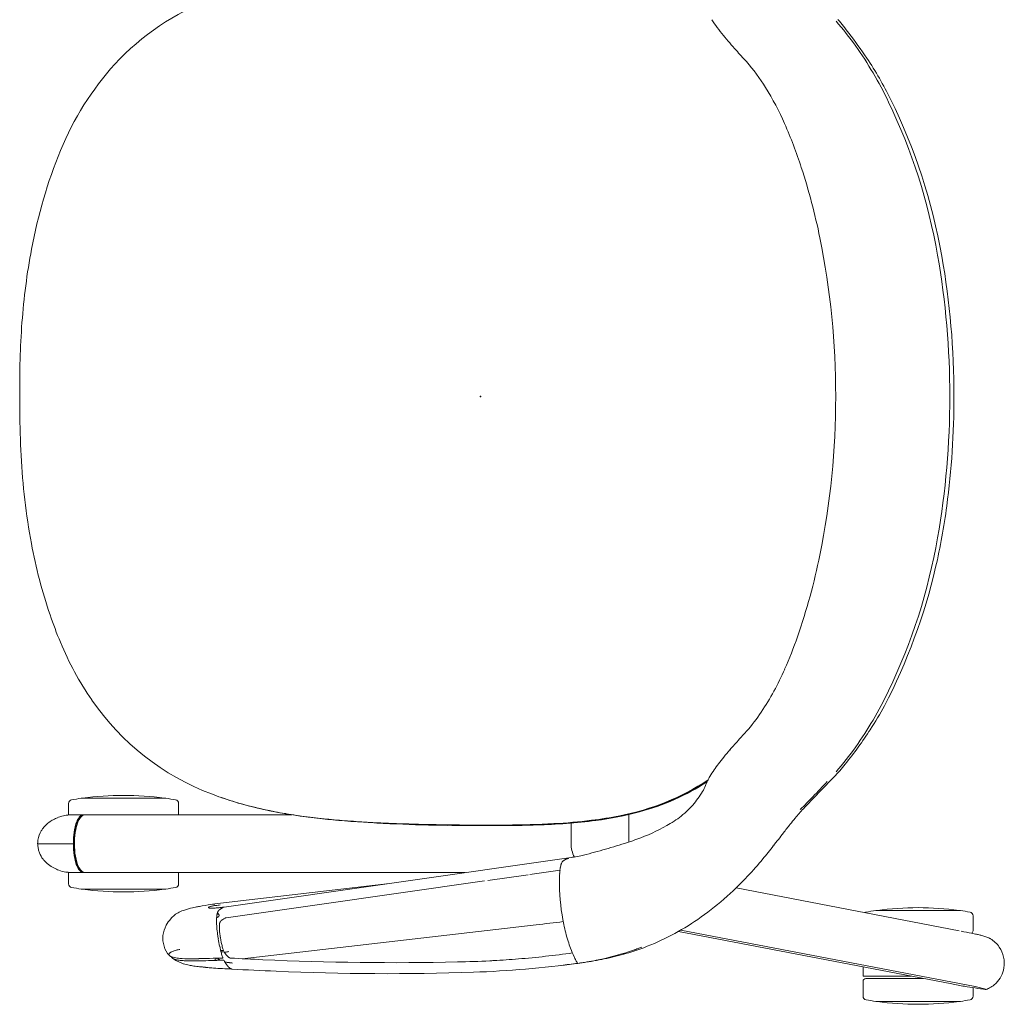
# Model space of a CAD drawing. Units: inches. Extents: x 0 to 892, y 0 to 488.
# Drawn here: x 510 to 531, y 122 to 143 of the extents above; entities that cross this region are included whole.
import ezdxf

# ---------------------------------------------------------------- set-up
doc = ezdxf.new("R2010")
doc.units = ezdxf.units.IN
doc.header["$MEASUREMENT"] = 0
doc.layers.add('A-FURN-P-SEAT', color=2, linetype='Continuous')
doc.layers.add('A-FURN-P-SEAT-PROD_NO-T', color=2, linetype='Continuous')
doc.styles.get("Standard").update_dxf_attribs({"font": 'arial.ttf'})

# ---------------------------------------------------------------- blocks, each defined once
blk = doc.blocks.new('P_NEC2P')
at = {"layer": 'A-FURN-P-SEAT', "linetype": 'Continuous', "lineweight": 0}
for p, q in [((-8.55, 13.081), (-10.382, 13.081)), ((-8.58, 13.085), (-10.352, 13.085)), ((-10.656, 12.784), (-10.656, 12.969)), ((-8.276, 12.647), (-8.276, 12.969)), ((-4.335, 11.54), (-10.697, 12.76)), ((-10.197, 12.705), (-4.282, 11.57)), ((-9.579, 12.587), (-8.336, 12.587)), ((-8.276, 12.537), (-9.319, 12.537)), ((-8.276, 12.337), (-8.276, 12.537)), ((-1.206, 11.425), (5.153, 12.158)), ((-10.656, 11.552), (-10.656, 11.229)), ((-10.357, 11.554), (-5.528, 10.627)), ((-8.55, 11.118), (-10.382, 11.118)), ((-8.58, 11.113), (-10.352, 11.113)), ((4.542, 11.137), (3.583, 11)), ((5.502, 11.274), (4.542, 11.137)), ((5.54, 11.041), (-1.963, 9.969)), ((3.583, 11), (-0.085, 10.477)), ((5.743, 10.975), (1.964, 10.53)), ((6.803, 10.652), (8.634, 10.652)), ((6.832, 10.656), (8.604, 10.656)), ((-0.158, 10.466), (-1.036, 10.341)), ((6.528, 10.296), (6.528, 10.541)), ((8.908, 10.291), (8.908, 10.541)), ((-1.071, 10.336), (-1.722, 10.243)), ((0.326, 10.296), (8.55, 10.296)), ((-3.212, 9.041), (-3.212, 9.635)), ((-1.962, 9.67), (-1.962, 9.226)), ((9.576, 9.671), (8.801, 9.671)), ((4.078, 9.046), (8.55, 9.046)), ((6.528, 9.046), (6.528, 8.8)), ((8.908, 9.05), (8.908, 8.8)), ((6.803, 8.689), (8.634, 8.689)), ((6.832, 8.685), (8.604, 8.685))]:
    blk.add_line(p, q, dxfattribs=at)
for centre, radius, start, end in [((-10.576, 12.969), 0.08, 99.7413, 180), ((-9.466, 6.504), 6.64, 97.9266, 99.7413), ((-9.466, 6.504), 6.64, 82.3322, 97.6678), ((-9.466, 6.504), 6.64, 80.2587, 82.0734), ((-8.356, 12.969), 0.08, 0, 80.2587), ((-10.678, 12.159), 0.714, 115.516, 124.9274), ((-10.65, 12.104), 0.775, 111.6835, 115.6201), ((-10.936, 12.823), 0.0023, 88.3313, 110.8208), ((-13.067, -2.765), 15.735, 80.5021, 82.2155), ((-10.936, 12.822), 0.00273, 77.3689, 88.3274), ((-10.937, 12.821), 0.00439, 62.1781, 69.1687), ((-10.936, 12.822), 0.0034, 69.1649, 77.3748), ((-10.843, 13.005), 0.202, 243.1142, 247.5463), ((-10.758, 13.218), 0.431, 247.9198, 252.2109), ((-10.641, 13.573), 0.805, 252.0001, 253.9371), ((-10.502, 14.061), 1.313, 254.0053, 256.1372), ((-10.339, 14.723), 1.994, 256.1518, 257.8011), ((-10.736, 12.266), 0.594, 134.6451, 171.2161), ((-10.782, 12.309), 0.532, 125.0153, 134.401), ((-10.177, 15.475), 2.764, 257.8161, 259.1584), ((-12.631, -0.092), 13.027, 79.2121, 80.4537), ((-8.336, 12.647), 0.06, 270, 0), ((-10.701, 12.259), 0.63, 171.0977, 214.1344), ((0.909, -9.806), 22.269, 91.9529, 97.7721), ((2.003, -43.035), 55.517, 87.506, 91.9122), ((-0.144, -92.822), 105.35, 86.9956, 87.5176), ((-0.554, -98.203), 110.745, 86.72377, 86.92976), ((5.332, 12.257), 0.133, 61.2629, 70.2352), ((5.308, 12.213), 0.184, 54.0732, 61.3894), ((5.261, 12.148), 0.264, 45.8895, 54.0426), ((5.51, 7.995), 4.373, 85.6732, 86.5319), ((5.661, 9.977), 2.386, 84.2745, 85.6828), ((5.75, 10.868), 1.491, 82.326, 84.2873), ((-1.293, 6.123), 6.189, 102.8032, 106.8312), ((-1.361, 5.78), 6.517, 100.6667, 104.7016), ((-1.309, 6.165), 6.145, 101.206, 102.7496), ((-1.085, 4.354), 7.97, 97.3482, 100.719), ((-1.287, 6.061), 6.251, 97.4972, 101.2192), ((1.884, -18.18), 30.698, 96.7846, 97.4659), ((-3.363, 11.512), 1.466, 27.5861, 30.635), ((-3.767, 11.304), 1.92, 24.9714, 27.5021), ((1.007, -9.643), 21.883, 94.7997, 97.8741), ((0.675, -6.035), 18.26, 93.022, 94.7105), ((0.734, -7.234), 19.46, 92.7726, 93.0093), ((1.147, -16.596), 28.832, 91.2967, 92.6914), ((1.885, -48.948), 61.192, 87.35695, 91.30242), ((0.731, -76.917), 89.185, 86.99327, 87.44488), ((5.897, 16.882), 4.661, 263.4411, 263.7056), ((3.878, -1.811), 14.14, 83.7076, 83.8805), ((5.376, 12.048), 0.102, 67.7729, 71.2635), ((5.367, 12.026), 0.127, 59.5493, 67.5545), ((5.251, 10.646), 1.607, 82.555, 83.6821), ((5.177, 12.059), 0.386, 39.6093, 46.0289), ((5.344, 11.347), 0.9, 80.622, 82.6074), ((4.965, 11.883), 0.662, 36.7299, 39.6786), ((5.391, 11.629), 0.615, 76.9097, 80.6699), ((4.88, 11.816), 0.77, 35.3397, 36.9196), ((5.143, 12.005), 0.446, 32.2615, 35.1587), ((5.161, 12.016), 0.425, 25.6351, 32.2656), ((5.071, 11.972), 0.526, 24.6028, 25.7191), ((5.526, 17.185), 4.995, 270.2553, 270.8445), ((5.581, 17.819), 5.672, 269.8595, 270.6708), ((4.48, 11.734), 1.163, 19.4508, 20.7926), ((5.478, 20.135), 7.945, 270.8823, 271.608), ((5.527, 12.001), 0.217, 59.6327, 61.6939), ((5.547, 12.033), 0.179, 53.6053, 59.7911), ((5.54, 21.554), 9.408, 270.6529, 271.1372), ((5.577, 12.074), 0.128, 46.8672, 53.652), ((5.602, 12.101), 0.0917, 38.4631, 46.9551), ((5.621, 12.116), 0.0673, 28.0853, 38.5483), ((3.141, 102.881), 90.723, 271.61671, 271.76744), ((5.963, 11.957), 0.317, 131.2678, 142.8959), ((5.403, 29.178), 17.033, 271.0893, 271.2654), ((4.436, 73.876), 61.741, 271.24632, 271.53592), ((6.634, -10.76), 22.972, 91.401, 91.7333), ((6.15, 13.955), 1.623, 262.8899, 264.4707), ((3.034, -17.471), 29.957, 84.1767, 84.3293), ((6.31, 2.465), 9.743, 90.9057, 91.3972), ((5.789, 9.493), 2.853, 81.7366, 84.2715), ((6.374, 1.421), 10.74, 90.7877, 91.5097), ((6.236, 7.149), 5.057, 89.5722, 90.9034), ((5.947, 10.602), 1.733, 78.2805, 81.6535), ((6.279, 9.235), 2.925, 86.6724, 91.0272), ((6.249, 9.414), 2.792, 87.1579, 89.4975), ((6.052, 11.106), 1.218, 72.1605, 78.2983), ((6.292, 10.313), 1.892, 84.6564, 87.0968), ((6.115, 11.314), 1.001, 67.966, 71.984), ((6.352, 10.548), 1.61, 82.7208, 86.5549), ((6.362, 11.072), 1.13, 82.0172, 84.6092), ((6.17, 11.446), 0.858, 63.2974, 68.0561), ((6.406, 11.4), 0.799, 79.9597, 81.9332), ((6.444, 11.616), 0.58, 77.0703, 79.9272), ((6.247, 11.595), 0.69, 52.8475, 63.3709), ((6.453, 11.35), 0.802, 77.786, 82.6577), ((6.48, 11.771), 0.421, 73.1112, 77.0913), ((6.497, 11.83), 0.36, 72.4589, 73.0004), ((6.511, 11.874), 0.314, 68.2658, 72.5408), ((6.545, 11.959), 0.221, 63.9434, 68.2301), ((6.571, 12.012), 0.163, 59.97, 63.8791), ((6.602, 12.064), 0.102, 51.3043, 60.2569), ((6.631, 12.101), 0.0556, 40.505, 51.2994), ((-1.653, 6.869), 5.39, 104.6416, 110.4083), ((-1.711, 7.319), 4.921, 110.185, 111.228), ((-0.901, 5.131), 7.254, 109.8052, 110.2324), ((-0.951, 5.288), 7.09, 109.2709, 109.8527), ((-1.747, 7.569), 4.674, 107.085, 109.2915), ((-1.493, 6.763), 5.519, 106.7694, 107.1421), ((-4.484, 10.975), 2.708, 20.7263, 24.8873), ((-4.78, 10.868), 3.024, 17.5404, 20.6349), ((5.346, 11.99), 0.168, 55.6096, 59.68), ((5.327, 11.962), 0.202, 52.3116, 55.5949), ((5.405, 12.428), 0.425, 275.1623, 278.9497), ((5.301, 11.929), 0.244, 45.4403, 52.1948), ((5.378, 12.602), 0.601, 278.9203, 281.505), ((5.281, 11.909), 0.272, 44.9152, 45.5277), ((5.272, 11.9), 0.285, 43.843, 44.9013), ((5.222, 11.852), 0.354, 39.7992, 43.7044), ((5.136, 11.78), 0.466, 39.6397, 39.9091), ((5.035, 11.697), 0.597, 38.05, 39.5632), ((5.331, 12.838), 0.842, 281.4097, 281.9203), ((4.908, 11.597), 0.758, 37.7094, 38.1004), ((5.32, 12.893), 0.898, 281.8684, 283.4079), ((4.998, 11.666), 0.645, 36.5511, 37.7524), ((5.132, 11.765), 0.478, 34.707, 36.6081), ((5.202, 11.813), 0.394, 33.7322, 34.7348), ((5.362, 12.716), 0.716, 283.4485, 284.0676), ((5.273, 11.86), 0.308, 31.5573, 33.797), ((5.313, 11.885), 0.261, 31.1545, 31.5414), ((5.339, 11.9), 0.231, 27.9843, 31.2127), ((5.586, 10.246), 1.763, 90.8306, 91.3796), ((5.624, 10.099), 1.883, 90.2049, 92.0699), ((5.074, 11.786), 0.52, 21.1948, 21.9756), ((4.904, 11.723), 0.702, 16.3962, 20.9335), ((5.591, 9.78), 2.229, 89.4986, 90.7924), ((4.236, 11.652), 1.42, 15.7865, 19.2796), ((3.477, 11.445), 2.207, 11.5747, 15.6097), ((6.242, 13.226), 1.296, 281.6368, 282.9946), ((6.296, 12.998), 1.062, 282.9467, 285.3455), ((6.36, 12.766), 0.821, 285.2719, 288.6991), ((6.523, 11.682), 0.462, 72.4007, 77.5028), ((6.436, 12.544), 0.587, 288.7076, 291.0065), ((6.493, 12.398), 0.43, 290.8873, 294.7239), ((6.576, 11.854), 0.282, 65.8542, 72.1298), ((6.555, 12.264), 0.282, 294.6402, 299.5652), ((6.649, 12.116), 0.0319, 23.216, 40.5681), ((6.657, 12.12), 0.0229, 353.0214, 22.8719), ((6.621, 11.955), 0.172, 58.8732, 65.8642), ((6.607, 12.173), 0.177, 299.441, 305.9479), ((6.658, 12.015), 0.102, 50.1577, 58.8774), ((6.645, 12.12), 0.112, 305.9226, 313.2326), ((6.665, 12.098), 0.0825, 313.4755, 314.9725), ((6.684, 12.047), 0.0609, 41.0607, 49.9121), ((6.677, 12.087), 0.0663, 314.6156, 323.1512), ((6.364, 11.745), 0.5, 16.8105, 43.3408), ((6.701, 12.061), 0.0383, 28.8024, 41.0012), ((6.694, 12.074), 0.0447, 322.9876, 333.9688), ((6.712, 12.067), 0.0252, 347.2103, 29.2802), ((6.705, 12.069), 0.0323, 333.8666, 347.3457), ((-10.753, 12.219), 0.564, 213.746, 240.7107), ((-10.736, 12.262), 0.61, 241.2694, 242.5022), ((-10.695, 12.346), 0.704, 242.718, 250.2154), ((-1.655, 6.925), 5.336, 110.5933, 124.7907), ((-5.213, 10.724), 3.479, 11.512, 17.6476), ((4.492, 11.603), 1.13, 11.5952, 16.3375), ((3.536, 11.397), 2.109, 10.7598, 11.8435), ((1.946, 11.096), 3.726, 9.1943, 10.7508), ((1.551, 11.051), 4.173, 9.3763, 11.5714), ((1.992, 11.115), 3.727, 8.0067, 9.5003), ((6.286, 11.717), 0.582, 330.9833, 17.2181), ((-10.607, 12.592), 0.965, 250.2459, 255.7244), ((-10.384, 13.466), 1.867, 255.7133, 256.9219), ((-9.766, 16.099), 4.572, 256.8453, 257.8322), ((-5.539, 35.843), 24.763, 257.8992, 258.1421), ((-10.596, 11.552), 0.06, 112.8371, 180), ((-7.678, 25.528), 14.228, 258.0373, 258.9658), ((3.18, 11.296), 2.477, 8.7221, 9.1934), ((3.578, 11.356), 2.074, 7.6316, 8.7551), ((4.157, 11.432), 1.49, 3.9027, 7.6885), ((4.585, 11.46), 1.061, 1.471, 3.931), ((3.17, 11.275), 2.539, 4.6605, 8.1409), ((-0.816, 5.725), 6.801, 124.8244, 136.9286), ((-6.385, 10.477), 4.677, 1.0415, 11.6147), ((12.502, -107.427), 119.64, 96.57903, 96.86125), ((-1.211, 11.47), 0.0454, 276.5019, 276.6064), ((5.403, 11.56), 0.303, 292.436, 299.2324), ((5.386, 11.591), 0.337, 299.1825, 306.5201), ((5.332, 11.664), 0.428, 306.4919, 307.2883), ((5.022, 12.072), 0.941, 307.2848, 307.9239), ((5.474, 11.491), 0.205, 308.0375, 309.2633), ((5.532, 11.419), 0.112, 309.3244, 310.7425), ((5.523, 11.43), 0.127, 310.8202, 311.2179), ((6.319, 10.522), 1.081, 131.2066, 131.2757), ((5.682, 11.25), 0.114, 130.7535, 131.1916), ((5.507, 11.455), 0.156, 310.3726, 311.6244), ((5.662, 11.273), 0.0837, 130.413, 130.7137), ((5.538, 11.421), 0.11, 311.6368, 313.4408), ((5.562, 11.395), 0.0749, 313.3741, 317.2738), ((5.571, 11.387), 0.0621, 317.3937, 319.6103), ((5.572, 11.386), 0.0612, 319.6254, 320.8686), ((5.572, 11.386), 0.0608, 320.9521, 326.8497), ((5.562, 11.392), 0.0723, 326.7341, 328.5078), ((5.542, 11.405), 0.0966, 328.5264, 330.629), ((5.522, 11.416), 0.119, 330.5826, 332.3495), ((5.517, 11.419), 0.125, 332.3099, 333.5035), ((5.498, 11.428), 0.146, 333.5163, 337.6166), ((5.516, 11.421), 0.126, 337.5947, 342.0924), ((5.514, 11.421), 0.129, 342.1549, 346.4687), ((5.491, 11.427), 0.153, 346.4187, 348.7104), ((5.433, 11.438), 0.211, 349.9146, 351.2789), ((5.466, 11.432), 0.178, 348.6679, 349.9389), ((5.366, 11.447), 0.279, 351.4322, 355.3459), ((5.234, 11.459), 0.412, 355.2374, 357.2176), ((5.096, 11.466), 0.55, 357.2218, 359.6535), ((4.879, 11.468), 0.767, 359.6029, 1.4939), ((3.811, 11.322), 1.896, 0.705, 4.8155), ((4.617, 11.332), 1.089, 356.9928, 0.7138), ((6.163, 11.764), 0.711, 309.6501, 318.8363), ((6.125, 11.804), 0.765, 318.455, 331.1958), ((-10.576, 11.229), 0.08, 180, 260.2586), ((-9.466, 17.694), 6.64, 260.2586, 262.0734), ((-9.466, 17.694), 6.64, 262.3322, 277.6678), ((-9.466, 17.694), 6.64, 277.9266, 279.7414), ((-8.356, 11.229), 0.08, 279.7414, 303.0481), ((5.415, 11.53), 0.27, 288.7623, 292.4438), ((5.422, 11.365), 0.345, 300.8634, 303.9733), ((5.401, 11.396), 0.383, 303.9913, 307.0487), ((5.347, 11.469), 0.474, 306.9481, 309.1267), ((5.393, 11.411), 0.399, 309.1962, 309.5556), ((5.508, 11.273), 0.22, 309.4883, 311.0941), ((5.672, 11.224), 0.0231, 153.203, 173.341), ((5.675, 11.224), 0.0266, 172.9469, 186.6041), ((5.668, 11.223), 0.0192, 186.9365, 191.049), ((5.663, 11.222), 0.0136, 190.9669, 198.3106), ((5.659, 11.221), 0.00966, 198.6052, 204.6216), ((5.656, 11.219), 0.00627, 204.8637, 210.8183), ((6.207, 11.622), 0.689, 216.0859, 220.2753), ((5.667, 11.227), 0.0173, 145.5932, 153.2763), ((5.673, 11.223), 0.0245, 138.8131, 145.2728), ((5.568, 11.204), 0.129, 311.1323, 313.8241), ((5.699, 11.2), 0.0594, 137.2957, 139.0695), ((5.705, 11.194), 0.0681, 129.2967, 137.069), ((5.593, 11.178), 0.0928, 313.8922, 318.3646), ((5.721, 11.175), 0.0927, 122.3153, 129.2161), ((5.596, 11.174), 0.087, 318.9802, 324.5973), ((5.578, 11.187), 0.109, 324.5192, 328.1624), ((5.746, 11.134), 0.14, 115.4298, 122.2647), ((5.551, 11.204), 0.142, 328.151, 332.8747), ((5.528, 11.216), 0.167, 332.7767, 334.6972), ((5.505, 11.227), 0.193, 334.7225, 340.4584), ((6.108, 11.54), 0.561, 220.4183, 221.6054), ((5.779, 11.065), 0.218, 109.9631, 115.3771), ((5.475, 11.237), 0.225, 340.4434, 345.6519), ((5.395, 11.258), 0.307, 345.961, 349.2561), ((5.447, 11.245), 0.254, 345.5451, 345.8753), ((5.288, 11.278), 0.416, 349.2486, 352.3799), ((5.197, 11.291), 0.508, 352.2906, 353.4652), ((5.004, 11.311), 0.702, 353.6094, 356.9965), ((5.827, 12.839), 1.826, 282.5994, 288.3724), ((6.086, 12.058), 1.004, 288.4252, 291.8184), ((6.195, 11.788), 0.713, 291.711, 296.5123), ((6.266, 11.646), 0.554, 296.4713, 309.1716), ((5.447, 11.316), 0.29, 288.7619, 294.9829), ((5.965, 8.08), 2.992, 96.7665, 98.1635), ((5.436, 11.341), 0.317, 294.937, 297.876), ((5.432, 11.348), 0.325, 297.8377, 300.8775), ((5.897, 8.676), 2.391, 94.767, 96.8261), ((4.717, 18.305), 7.367, 277.0894, 277.452), ((5.306, 13.794), 2.818, 277.4613, 278.7301), ((5.828, 9.535), 1.53, 91.9202, 94.8568), ((5.524, 12.384), 1.392, 278.6744, 281.5936), ((5.48, 13.188), 2.228, 276.7861, 277.3404), ((5.254, 14.877), 3.933, 277.4602, 278.3954), ((5.805, 10.206), 0.858, 89.2229, 91.9336), ((5.656, 11.733), 0.727, 281.7362, 284.2213), ((5.81, 10.549), 0.515, 86.7811, 89.2325), ((4.726, 18.665), 7.757, 278.1667, 280.0347), ((5.744, 11.385), 0.369, 284.2486, 288.0504), ((5.823, 10.776), 0.288, 83.2778, 86.8481), ((5.84, 10.916), 0.148, 79.1638, 83.3258), ((5.806, 11.192), 0.166, 288.1977, 292.5067), ((5.854, 10.989), 0.073, 72.8987, 79.5411), ((5.844, 11.102), 0.0678, 292.0917, 301.9361), ((5.865, 11.024), 0.036, 65.948, 72.9428), ((5.873, 11.042), 0.0169, 54.616, 66.2491), ((5.868, 11.063), 0.0214, 302.6872, 315.8444), ((5.879, 11.049), 0.0073, 35.0063, 55.0598), ((5.878, 11.053), 0.00787, 316.5398, 334.4207), ((5.882, 11.051), 0.00375, 333.245, 35.0585), ((5.45, 14.581), 3.609, 280.0192, 281.4104), ((5.646, 13.605), 2.613, 281.422, 282.8148), ((7.718, 4.075), 6.64, 97.9266, 99.7413), ((7.718, 4.075), 6.64, 82.3322, 97.6678), ((7.718, 4.075), 6.64, 80.2587, 82.0734), ((-4.791, 10.514), 3.083, 357.0978, 0.8799), ((6.608, 10.541), 0.08, 99.7413, 180), ((8.828, 10.541), 0.08, 0, 80.2587), ((-0.026, 4.977), 7.889, 136.8813, 140.4555), ((-2.905, 10.38), 1.192, 350.7001, 353.4505), ((-3.476, 10.446), 1.766, 353.4352, 356.0304), ((-3.908, 10.48), 2.199, 355.938, 356.8323), ((8.549, 10.199), 0.0961, 57.3034, 89.1834), ((8.584, 10.213), 0.0817, 89.7236, 101.1747), ((8.566, -7.627), 17.922, 89.8641, 89.9393), ((8.584, 10.203), 0.0918, 62.9873, 89.4773), ((8.583, 10.198), 0.0896, 64.9682, 86.8237), ((8.523, 10.153), 0.149, 45.2576, 58.5354), ((8.186, -94.59), 104.886, 89.67235, 89.76927), ((8.549, 10.166), 0.124, 58.0518, 60.4071), ((8.531, 10.14), 0.155, 43.4614, 57.4127), ((8.568, 10.167), 0.124, 48.0627, 65.0119), ((8.564, 10.164), 0.135, 45.4968, 63.0029), ((8.47, 10.097), 0.226, 37.7217, 45.7079), ((8.444, 10.06), 0.274, 28.1975, 43.0687), ((8.382, 10.03), 0.337, 28.4651, 37.6868), ((8.521, 10.112), 0.196, 36.7217, 48.3709), ((8.509, 10.107), 0.215, 35.0547, 45.782), ((8.406, 10.026), 0.339, 26.4481, 36.7713), ((8.386, 10.02), 0.365, 26.3084, 35.122), ((8.777, 7.666), 2.628, 88.0213, 89.8139), ((8.843, 9.369), 0.924, 82.3151, 88.4283), ((8.874, 9.638), 0.654, 67.9424, 81.9044), ((8.731, 9.269), 1.049, 65.4041, 68.2589), ((8.597, 8.961), 1.385, 62.9262, 65.6662), ((-2.031, 10.386), 0.42, 295.915, 297.6013), ((-2.02, 10.363), 0.394, 297.6983, 300.6539), ((-2.168, 10.611), 0.683, 300.7247, 301.3982), ((-3.994, 13.596), 4.182, 301.4499, 301.6414), ((-1.882, 10.174), 0.161, 300.2961, 305.4862), ((-1.836, 10.109), 0.0811, 305.9855, 328.6228), ((-1.893, 10.145), 0.148, 328.059, 335.3561), ((-1.972, 10.183), 0.236, 335.1207, 341.6312), ((-2.064, 10.214), 0.333, 341.4633, 345.0139), ((-2.212, 10.254), 0.486, 344.993, 347.6924), ((-2.441, 10.304), 0.721, 347.6986, 350.7351), ((8.22, 9.939), 0.523, 21.9063, 28.7695), ((8.276, 9.963), 0.468, 22.8882, 28.9394), ((8.015, 9.854), 0.745, 16.6476, 22.0807), ((8.093, 9.887), 0.665, 17.0401, 22.8184), ((8.188, 9.916), 0.584, 17.6175, 26.6288), ((8.18, 9.918), 0.595, 17.7382, 26.3093), ((7.793, 9.797), 0.979, 9.2137, 16.9467), ((7.682, 9.754), 1.093, 9.681, 16.6463), ((7.944, 9.834), 0.841, 13.1494, 17.9204), ((7.822, 9.805), 0.97, 9.1047, 17.6744), ((7.717, 9.779), 1.074, 9.1918, 13.2179), ((8.92, 9.581), 0.686, 40.9129, 63.3661), ((8.976, 9.637), 0.607, 37.4193, 40.443), ((4.464, 1.274), 13.709, 140.4671, 141.9763), ((3.669, -12.566), 23.246, 105.1552, 106.3709), ((-0.682, 3.56), 6.543, 103.1729, 105.2964), ((-1.673, 7.784), 2.204, 98.931, 103.1233), ((-2.588, 9.67), 0.626, 0.028, 27.4797), ((-1.105, 3.918), 6.111, 98.0726, 98.5618), ((-2.038, 10.373), 0.41, 287.4838, 290.3474), ((-2.044, 10.389), 0.427, 290.3555, 290.7468), ((-2.063, 10.44), 0.482, 290.803, 293.1725), ((-2.106, 10.539), 0.59, 293.1528, 295.1675), ((-2.074, 10.473), 0.517, 295.1266, 295.9549), ((7.358, 9.724), 1.42, 3.0034, 9.3188), ((7.153, 9.67), 1.628, 351.5697, 9.4695), ((7.336, 9.719), 1.461, 1.5459, 9.1391), ((7.468, 9.741), 1.331, 6.2487, 9.4079), ((7.311, 9.719), 1.489, 0.9849, 6.4336), ((9.002, 9.655), 0.576, 21.7943, 37.488), ((9.057, 9.681), 0.514, 12.5717, 21.4054), ((23.998, -13.997), 38.504, 141.9818, 142.5127), ((-1.137, 3.466), 6.508, 107.7267, 110.9824), ((0.214, -0.779), 10.963, 106.4109, 107.701), ((7.313, 9.622), 1.487, 350.1885, 359.0156), ((4.36, 9.647), 4.437, 0.3078, 1.442), ((4.698, 9.69), 4.099, 358.4444, 359.7293), ((-1.204, 9.561), 10.006, 0.6295, 1.0541), ((-1.242, 9.781), 10.044, 358.9474, 359.3698), ((9.038, 9.669), 0.536, 328.8823, 351.8435), ((8.918, 9.649), 0.657, 4.757, 12.6219), ((8.751, 9.704), 0.825, 352.2032, 354.5394), ((5.27, 10.025), 4.32, 354.6981, 355.2918), ((-4.031, 8.548), 13.653, 4.7175, 4.8575), ((-19.775, 19.604), 16.678, 321.6321, 322.438), ((-1.986, 5.642), 4.173, 110.7962, 120.5437), ((7.577, 9.61), 1.2, 344.9298, 351.4282), ((7.44, 9.607), 1.337, 349.4822, 355.0862), ((7.658, 9.573), 1.135, 347.6638, 351.7036), ((7.227, 9.627), 1.552, 355.0111, 356.877), ((7.321, 9.623), 1.476, 351.6828, 358.2727), ((8.989, 9.695), 0.591, 322.5986, 329.1312), ((-12.199, 13.608), 7.017, 320.2246, 321.621), ((-2.971, 7.329), 2.219, 120.7979, 130.6973), ((-1.62, 2.332), 6.885, 97.4594, 105.9494), ((-1.598, 2.164), 7.063, 97.3098, 105.1188), ((-1.4, 1.059), 8.169, 97.0697, 101.3998), ((-1.138, -0.964), 10.215, 94.8829, 97.7376), ((-1.086, -1.592), 10.853, 94.0893, 97.4681), ((-0.939, -2.76), 12.015, 93.0993, 97.0092), ((-0.776, -5.202), 14.469, 92.2356, 94.8813), ((-0.765, -6.073), 15.346, 91.6982, 94.09), ((-0.453, -11.722), 20.99, 90.3122, 93.1006), ((-0.393, -15.161), 24.435, 89.8914, 92.224), ((-0.453, -16.595), 25.873, 90.2809, 91.6993), ((-0.111, -55.268), 64.547, 89.27919, 90.4155), ((-0.215, -57.265), 66.534, 88.55208, 90.30362), ((-0.39, -66.37), 75.644, 88.95175, 89.96722), ((0.371, -24.219), 33.495, 85.6037, 89.4354), ((0.472, -25.493), 34.758, 86.4367, 89.139), ((0.359, -31.426), 40.689, 88.3261, 88.4406), ((0.38, -31.001), 40.263, 88.204, 88.3387), ((0.699, -21.616), 30.873, 86.9789, 88.2487), ((0.997, -15.796), 25.046, 86.4073, 86.959), ((1.137, -13.626), 22.87, 85.8143, 86.4155), ((1.442, -9.38), 18.616, 83.2463, 86.3336), ((1.482, -9.201), 18.432, 84.4022, 85.8579), ((1.675, -6.905), 16.132, 82.0896, 85.5077), ((8.199, 9.412), 0.546, 331.375, 337.9492), ((8.388, 9.325), 0.36, 324.4233, 334.3358), ((8.267, 9.382), 0.477, 331.0157, 338.4227), ((7.961, 9.507), 0.802, 338.0809, 344.9262), ((8.191, 9.419), 0.583, 332.5866, 342.3144), ((8.065, 9.464), 0.695, 338.2948, 343.9337), ((8.163, 9.436), 0.611, 334.1758, 343.2257), ((7.824, 9.536), 0.947, 343.7832, 349.4797), ((7.835, 9.532), 0.958, 342.3065, 350.1486), ((7.89, 9.522), 0.897, 342.9648, 347.6975), ((8.878, 9.83), 0.767, 298.2046, 301.7053), ((8.943, 9.734), 0.651, 301.2687, 322.324), ((-9.668, 11.481), 3.711, 316.3077, 320.4631), ((-2.023, 3.891), 5.27, 100.839, 123.4118), ((-2.134, 4.113), 5.031, 105.8944, 123.595), ((-2.124, 4.048), 5.107, 104.9342, 122.9631), ((-3.408, 7.85), 1.54, 131.0017, 140.2235), ((1.832, -5.757), 14.97, 82.6729, 84.4496), ((2.482, -0.996), 10.168, 74.9956, 83.5132), ((2.247, -2.622), 11.809, 80.4475, 82.6722), ((2.529, -0.773), 9.94, 74.7193, 82.1028), ((2.413, -1.613), 10.786, 80.35, 80.4272), ((2.565, -0.764), 9.924, 77.7276, 80.3952), ((8.55, 9.131), 0.0851, 270.0166, 277.6657), ((8.544, 9.157), 0.112, 279.2329, 311.1311), ((8.584, 9.128), 0.0816, 258.8213, 270.2804), ((8.584, 9.138), 0.0922, 270.6401, 293.0998), ((8.566, 26.968), 17.922, 270.0607, 270.1359), ((8.582, 9.146), 0.0924, 273.4275, 298.0658), ((8.454, 56.969), 47.924, 270.1847, 270.3971), ((8.535, 9.196), 0.149, 300.2599, 316.7304), ((8.48, 9.236), 0.213, 310.0803, 322.3964), ((8.571, 9.166), 0.123, 293.4632, 308.9532), ((8.562, 9.184), 0.135, 298.0434, 314.4561), ((8.475, 9.255), 0.233, 316.3447, 324.8255), ((8.533, 9.213), 0.183, 309.1315, 321.0129), ((8.367, 9.321), 0.355, 322.5539, 331.2942), ((8.511, 9.237), 0.209, 314.1436, 324.4528), ((8.399, 9.309), 0.327, 324.694, 331.0149), ((8.422, 9.299), 0.323, 321.3943, 332.55), ((8.784, 11.488), 2.441, 270.04, 271.9659), ((8.826, 10.239), 1.191, 272.0339, 274.696), ((8.865, 9.749), 0.7, 274.7458, 285.4827), ((8.844, 9.794), 0.749, 286.1322, 293.6481), ((8.521, 10.545), 1.566, 293.455, 295.2502), ((8.746, 10.074), 1.044, 295.09, 298.2424), ((-47.056, 46.807), 55.148, 315.6072, 316.6028), ((-101.828, 101.184), 132.355, 315.64635, 315.81369), ((-6.949, 8.883), 0.0494, 135.8265, 136.073), ((-2.839, 7.334), 2.307, 139.4167, 148.4293), ((2.698, -0.141), 9.287, 77.6242, 77.7091), ((2.783, 0.237), 8.899, 76.5018, 77.6354), ((3.076, 1.392), 7.707, 70.9601, 76.6207), ((3.125, 1.581), 7.513, 70.7875, 74.6412), ((6.608, 8.8), 0.08, 180, 260.2586), ((8.828, 8.8), 0.08, 279.7414, 0), ((4.748, -2.997), 16.682, 135.6873, 137.2463), ((-4.127, 8.134), 0.791, 148.9438, 159.321), ((3.335, 2.183), 6.875, 70.753, 70.8526), ((3.406, 2.382), 6.664, 68.8234, 70.7654), ((3.876, 3.461), 5.488, 34.4371, 69.329), ((7.718, 15.266), 6.64, 260.2586, 262.0734), ((7.718, 15.266), 6.64, 262.3322, 277.6678), ((7.718, 15.266), 6.64, 277.9266, 279.7414), ((-6.335, 9.034), 1.596, 329.1376, 333.1809), ((-5.888, 8.81), 1.096, 333.076, 338.7502), ((-2.282, 3.4), 7.176, 138.9187, 149.9112), ((-3.944, 4.709), 5.11, 136.4808, 140.5876), ((-7.465, 9.708), 2.911, 322.6855, 329.1601), ((0.616, 1.252), 10.83, 141.777, 146.6972), ((-9.018, 10.878), 4.856, 320.623, 322.8145), ((-11.252, 12.708), 7.744, 319.1698, 320.64), ((-16.485, 17.234), 14.662, 317.9144, 319.1586), ((-3.006, 4.777), 3.69, 138.1137, 146.2588), ((-42.132, 40.174), 49.072, 317.8449, 318.1063), ((-2.518, 3.314), 7.078, 146.7196, 151.488), ((-1.126, 2.684), 8.536, 149.6478, 154.443), ((-0.911, 3.41), 6.191, 146.5124, 156.3184), ((2.678, 0.771), 12.86, 152.5801, 166.8594), ((3.027, 2.83), 6.545, 22.3127, 34.7829), ((2.597, 0.879), 12.674, 154.3404, 170.1071), ((1.75, 2.202), 9.113, 156.0821, 160.8223), ((6.149, 0.679), 13.768, 160.8479, 168.4796), ((0.426, 1.707), 9.379, 18.7442, 22.6271), ((-0.975, 1.202), 10.867, 10.4979, 18.8924), ((4.515, 0.399), 14.734, 167.0765, 172.3071), ((9.261, 0.043), 16.945, 168.4746, 180.1452), ((7.618, -0.004), 17.771, 170.0833, 179.9863), ((-4.571, 0.538), 14.524, 2.9251, 10.4907), ((7.454, 0.027), 17.696, 172.387, 180.0874), ((-10.871, 0.203), 20.833, 0.3225, 2.9617), ((-18.526, 0.077), 28.489, 359.8451, 0.4883), ((7.281, -0.014), 17.523, 179.9544, 189.9245), ((7.618, 0.004), 17.771, 180.0137, 189.9167), ((9.326, -0.036), 17.01, 179.8777, 191.5069), ((-9.082, -0.226), 19.046, 355.8734, 0.6813), ((-4.32, -0.552), 14.273, 349.3682, 355.8003), ((2.391, -0.866), 12.559, 189.9412, 206.2756), ((2.597, -0.879), 12.674, 189.8929, 205.6596), ((-0.72, -1.279), 10.6, 337.5845, 349.6427), ((6.547, -0.579), 14.179, 191.5999, 197.9636), ((2.478, -1.905), 9.899, 197.926, 203.8015), ((3.161, -2.899), 6.395, 317.9023, 337.7449), ((-0.823, -3.374), 6.286, 203.6873, 211.756), ((-1.126, -2.684), 8.536, 205.557, 210.3522), ((-2.103, -3.124), 7.53, 206.0073, 213.8384), ((-2.722, -4.554), 4.05, 211.7011, 221.5464), ((-2.282, -3.4), 7.176, 210.0888, 221.0813), ((-44.501, -42.308), 52.261, 41.7805, 42.146), ((3.879, -3.464), 5.484, 290.661, 317.254), ((2.214, -0.089), 12.806, 214.3629, 217.3337), ((-15.927, -16.773), 13.939, 40.9044, 41.768), ((-9.763, -11.467), 5.806, 36.9521, 41.1547), ((-4.494, -5.299), 4.314, 216.3402, 221.338), ((-7.433, -9.709), 2.887, 32.7532, 36.8794)]:
    blk.add_arc(centre, radius, start, end, dxfattribs=at)
at = {"layer": 'A-FURN-P-SEAT'}
blk.add_point((0, 0), dxfattribs=at)
at = {"layer": 'A-FURN-P-SEAT-PROD_NO-T', "flags": 1}
for tag in ['CAPPN', 'CAPMG', 'CAPMC', 'CAPQT', 'CAPDH', 'CAPGC']:
    blk.add_attdef(tag, (0, 0), '', height=0.001, dxfattribs=at)
at = {"layer": 'A-FURN-P-SEAT-PROD_NO-T'}
blk.add_attdef('CAPTG', (2, -4), '', height=2.5, dxfattribs=at)

msp = doc.modelspace()

# ---------------------------------------------------------------- block references
at = {"rotation": 180}
msp.add_blockref('P_NEC2P', (519.988, 135.21), dxfattribs=at)

doc.saveas('drawing.dxf')
